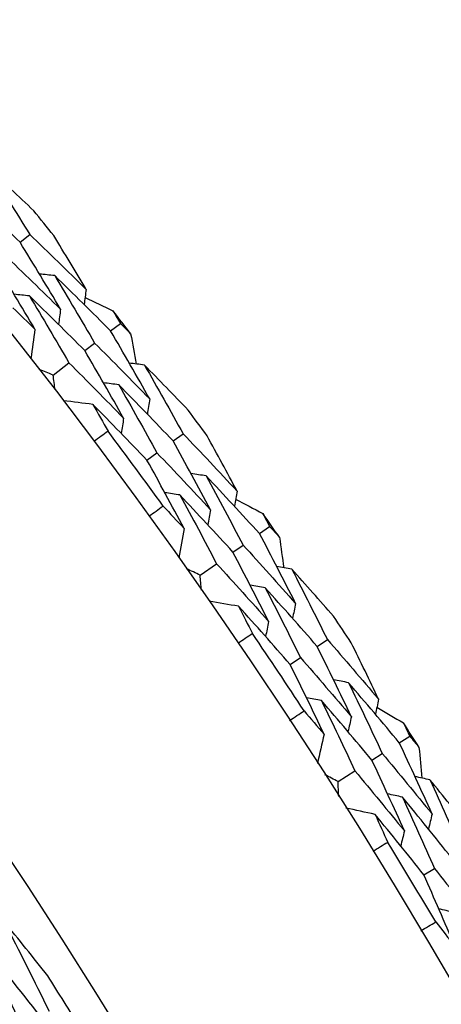
# Model space of a CAD drawing. Units: millimetres. Extents: x 28 to 1011, y 28 to 707.
# Drawn here: x 644 to 646, y 651 to 656 of the extents above; entities that cross this region are included whole.
import ezdxf

# ---------------------------------------------------------------- set-up
doc = ezdxf.new("R2010")
doc.units = ezdxf.units.MM
doc.header["$LTSCALE"] = 3.5
doc.layers.add('Visible (ISO)', color=7, linetype='Continuous', lineweight=25, true_color=0x00003f)

msp = doc.modelspace()

# ---------------------------------------------------------------- linework, layer by layer
at = {"layer": 'Visible (ISO)'}
for p, q in [((643.614, 655.0118), (643.6622, 655.0506)), ((644.0682, 654.5669), (644.1171, 654.6046)), ((643.9391, 654.4676), (643.9882, 654.5054)), ((643.7796, 654.3449), (643.8593, 654.4062)), ((644.382, 654.0141), (644.4319, 654.0507)), ((644.2508, 653.9177), (644.3008, 653.9544)), ((644.8157, 653.5493), (644.8663, 653.5848)), ((644.6823, 653.4559), (644.7331, 653.4914)), ((644.5175, 653.3404), (644.5999, 653.3981)), ((645.1045, 652.983), (645.1559, 653.0173)), ((644.969, 652.8925), (645.0207, 652.927)), ((645.5169, 652.4992), (645.569, 652.5323)), ((645.3795, 652.4118), (645.4317, 652.445)), ((645.2096, 652.3038), (645.2945, 652.3578)), ((645.6406, 651.8362), (645.6937, 651.8683))]:
    msp.add_line(p, q, dxfattribs=at)
for radius in [27.736, 26.1769, 23.6951]:
    msp.add_circle((621.7713, 637.4036), radius, dxfattribs=at)
for radius, start, end in [(28.2088, 38.71038, 39.03652), (28.2088, 37.44006, 37.73541), (28.2088, 36.13895, 36.46509), (27.8232, 35.82141, 36.78264), (28.2088, 34.86864, 35.16398), (28.2088, 33.56752, 33.89366), (27.8232, 33.24998, 34.21121), (28.2088, 32.29721, 32.59255), (27.8232, 30.67855, 31.63978), (26.0211, 31.67647, 32.35491)]:
    msp.add_arc((621.7713, 637.4036), radius, start, end, dxfattribs=at)
for points in [[(643.6823, 655.17), (643.6063, 655.2424), (643.5299, 655.3144), (643.4532, 655.386)], [(643.4532, 655.386), (643.5237, 655.2746), (643.5934, 655.1629), (643.6622, 655.0506)], [(643.614, 655.0118), (643.5194, 655.1024), (643.4242, 655.1923), (643.3284, 655.2815)], [(643.6622, 655.0506), (643.7572, 654.9596), (643.8517, 654.8678), (643.9455, 654.7752)], [(643.9455, 654.7752), (643.8919, 654.8654), (643.8378, 654.9553), (643.7831, 655.045)], [(643.8169, 654.6755), (643.7501, 654.788), (643.6825, 654.9001), (643.614, 655.0118)], [(643.5356, 654.9486), (643.6299, 654.8582), (643.7237, 654.7672), (643.8169, 654.6755)], [(643.6883, 654.5757), (643.6221, 654.6874), (643.5551, 654.7987), (643.4872, 654.9096)], [(643.7877, 654.8441), (643.7622, 654.8468), (643.7366, 654.8495), (643.7111, 654.8522)], [(644.0682, 654.5669), (643.9753, 654.66), (643.8818, 654.7524), (643.7877, 654.8441)], [(643.7877, 654.8441), (643.8553, 654.7316), (643.9222, 654.6187), (643.9882, 654.5054)], [(643.6606, 654.7424), (643.635, 654.7451), (643.6095, 654.7478), (643.5839, 654.7504)], [(643.9391, 654.4676), (643.8469, 654.5599), (643.754, 654.6515), (643.6606, 654.7424)], [(643.6606, 654.7424), (643.7276, 654.6308), (643.7939, 654.5187), (643.8593, 654.4062)], [(643.9455, 654.7752), (643.9422, 654.7498), (643.9389, 654.7244), (643.9355, 654.699)], [(643.9402, 654.7342), (643.9868, 654.7122), (644.0335, 654.6901), (644.0801, 654.6679)], [(643.5783, 654.6832), (643.6151, 654.6475), (643.6517, 654.6117), (643.6883, 654.5757)], [(643.8169, 654.6755), (643.8135, 654.65), (643.8102, 654.6246), (643.8068, 654.5991)], [(644.0801, 654.6679), (644.0924, 654.6468), (644.1048, 654.6257), (644.1171, 654.6046)], [(644.1171, 654.6046), (644.1343, 654.5873), (644.1516, 654.57), (644.1688, 654.5527)], [(643.6883, 654.5757), (643.6817, 654.5262), (643.6751, 654.4767), (643.6685, 654.4271)], [(644.2643, 654.2249), (644.1998, 654.3393), (644.1344, 654.4533), (644.0682, 654.5669)], [(644.1688, 654.5527), (644.1783, 654.5019), (644.1878, 654.4512), (644.1971, 654.4004)], [(643.9882, 654.5054), (644.0808, 654.4126), (644.1729, 654.3191), (644.2643, 654.2249)], [(644.1335, 654.1281), (644.0695, 654.2416), (644.0047, 654.3548), (643.9391, 654.4676)], [(643.8593, 654.4062), (643.9513, 654.3142), (644.0427, 654.2215), (644.1335, 654.1281)], [(644.2381, 654.3951), (644.2127, 654.3984), (644.1873, 654.4017), (644.1618, 654.405)], [(644.4573, 654.1691), (644.3847, 654.2448), (644.3116, 654.3202), (644.2381, 654.3951)], [(644.2381, 654.3951), (644.3036, 654.2807), (644.3681, 654.1659), (644.4319, 654.0507)], [(643.7796, 654.3449), (643.7564, 654.3545), (643.7332, 654.364), (643.71, 654.3736)], [(643.7896, 654.2702), (643.7863, 654.2951), (643.783, 654.32), (643.7796, 654.3449)], [(644.1088, 654.2963), (644.0833, 654.2996), (644.0578, 654.3028), (644.0324, 654.3061)], [(644.382, 654.0141), (644.2916, 654.1089), (644.2005, 654.2029), (644.1088, 654.2963)], [(644.1088, 654.2963), (644.1736, 654.1827), (644.2376, 654.0688), (644.3008, 653.9544)], [(643.9795, 654.1975), (643.9299, 654.2038), (643.8803, 654.2101), (643.8307, 654.2163)], [(644.2508, 653.9177), (644.1609, 654.0116), (644.0705, 654.1049), (643.9795, 654.1975)], [(643.9795, 654.1975), (644.0048, 654.1529), (644.0301, 654.1083), (644.0552, 654.0637)], [(644.2643, 654.2249), (644.2604, 654.1995), (644.2565, 654.1742), (644.2526, 654.1488)], [(644.1335, 654.1281), (644.1295, 654.1027), (644.1256, 654.0773), (644.1216, 654.0519)], [(644.0552, 654.0637), (644.0321, 654.0461), (644.0088, 654.0286), (643.9855, 654.0113)], [(644.4319, 654.0507), (644.5227, 653.9555), (644.613, 653.8595), (644.7026, 653.7629)], [(644.7026, 653.7629), (644.6531, 653.8554), (644.603, 653.9476), (644.5524, 654.0397)], [(644.5696, 653.669), (644.5079, 653.7844), (644.4454, 653.8995), (644.382, 654.0141)], [(644.3008, 653.9544), (644.391, 653.86), (644.4806, 653.7648), (644.5696, 653.669)], [(644.4367, 653.5751), (644.3755, 653.6897), (644.3136, 653.8039), (644.2508, 653.9177)], [(644.548, 653.8388), (644.5226, 653.8426), (644.4972, 653.8465), (644.4718, 653.8503)], [(644.8157, 653.5493), (644.7271, 653.6465), (644.6379, 653.743), (644.548, 653.8388)], [(644.548, 653.8388), (644.6105, 653.7234), (644.6722, 653.6076), (644.7331, 653.4914)], [(644.4164, 653.7429), (644.391, 653.7467), (644.3656, 653.7505), (644.3402, 653.7544)], [(644.6823, 653.4559), (644.5943, 653.5522), (644.5057, 653.6479), (644.4164, 653.7429)], [(644.4164, 653.7429), (644.4784, 653.6283), (644.5396, 653.5134), (644.5999, 653.3981)], [(644.7026, 653.7629), (644.6981, 653.7377), (644.6936, 653.7124), (644.6892, 653.6871)], [(644.6954, 653.7222), (644.741, 653.6981), (644.7866, 653.6739), (644.8322, 653.6496)], [(644.2608, 653.6366), (644.2843, 653.6536), (644.3079, 653.6706), (644.3316, 653.6875)], [(644.3316, 653.6875), (644.3667, 653.6501), (644.4017, 653.6127), (644.4367, 653.5751)], [(644.5696, 653.669), (644.5651, 653.6437), (644.5606, 653.6184), (644.5561, 653.5932)], [(644.8322, 653.6496), (644.8436, 653.628), (644.855, 653.6064), (644.8663, 653.5848)], [(644.4367, 653.5751), (644.4278, 653.5259), (644.419, 653.4767), (644.4102, 653.4276)], [(644.9964, 653.1988), (644.937, 653.316), (644.8768, 653.4328), (644.8157, 653.5493)], [(644.8663, 653.5848), (644.8828, 653.5667), (644.8992, 653.5486), (644.9156, 653.5305)], [(644.7331, 653.4914), (644.8215, 653.3946), (644.9092, 653.297), (644.9964, 653.1988)], [(644.9156, 653.5305), (644.9229, 653.4794), (644.93, 653.4283), (644.9371, 653.3772)], [(644.8613, 653.1079), (644.8025, 653.2243), (644.7428, 653.3403), (644.6823, 653.4559)], [(644.5999, 653.3981), (644.6877, 653.302), (644.7748, 653.2053), (644.8613, 653.1079)], [(644.5175, 653.3404), (644.4948, 653.351), (644.472, 653.3616), (644.4492, 653.3722)], [(644.9778, 653.37), (644.9526, 653.3745), (644.9273, 653.3789), (644.9021, 653.3833)], [(645.1867, 653.1344), (645.1175, 653.2133), (645.0479, 653.2919), (644.9778, 653.37)], [(644.9778, 653.37), (645.0381, 653.2528), (645.0974, 653.1352), (645.1559, 653.0173)], [(644.5241, 653.2653), (644.522, 653.2904), (644.5198, 653.3154), (644.5175, 653.3404)], [(644.8442, 653.2771), (644.8189, 653.2815), (644.7936, 653.2859), (644.7683, 653.2903)], [(645.1045, 652.983), (645.0184, 653.0817), (644.9316, 653.1797), (644.8442, 653.2771)], [(644.8442, 653.2771), (644.9039, 653.1608), (644.9627, 653.0441), (645.0207, 652.927)], [(644.7105, 653.1842), (644.6613, 653.1927), (644.612, 653.2012), (644.5628, 653.2097)], [(644.9964, 653.1988), (644.9913, 653.1736), (644.9863, 653.1485), (644.9812, 653.1233)], [(644.969, 652.8925), (644.8835, 652.9904), (644.7973, 653.0876), (644.7105, 653.1842)], [(644.7105, 653.1842), (644.7339, 653.1386), (644.7571, 653.0929), (644.7803, 653.0471)], [(644.8613, 653.1079), (644.8562, 653.0827), (644.8511, 653.0575), (644.846, 653.0323)], [(644.7803, 653.0471), (644.7563, 653.0306), (644.7323, 653.0142), (644.7082, 652.9979)], [(645.1559, 653.0173), (645.2424, 652.9181), (645.3283, 652.8182), (645.4134, 652.7176)], [(645.4134, 652.7176), (645.3681, 652.8122), (645.3222, 652.9066), (645.2758, 653.0008)], [(645.2764, 652.6298), (645.22, 652.7479), (645.1626, 652.8656), (645.1045, 652.983)], [(645.0207, 652.927), (645.1066, 652.8286), (645.1918, 652.7295), (645.2764, 652.6298)], [(645.1394, 652.542), (645.0834, 652.6592), (645.0267, 652.776), (644.969, 652.8925)], [(645.2624, 652.8004), (645.2372, 652.8053), (645.212, 652.8103), (645.1869, 652.8153)], [(645.5169, 652.4992), (645.4327, 652.6002), (645.3479, 652.7006), (645.2624, 652.8004)], [(645.2624, 652.8004), (645.3197, 652.6823), (645.3762, 652.5638), (645.4317, 652.445)], [(645.1267, 652.7105), (645.1015, 652.7154), (645.0763, 652.7204), (645.051, 652.7253)], [(645.3795, 652.4118), (645.2959, 652.512), (645.2116, 652.6116), (645.1267, 652.7105)], [(645.1267, 652.7105), (645.1835, 652.5933), (645.2394, 652.4757), (645.2945, 652.3578)], [(645.4134, 652.7176), (645.4078, 652.6926), (645.4023, 652.6676), (645.3967, 652.6425)], [(644.9664, 652.6112), (644.9907, 652.6272), (645.015, 652.6431), (645.0394, 652.6589)], [(645.0394, 652.6589), (645.0729, 652.62), (645.1062, 652.5811), (645.1394, 652.542)], [(645.4044, 652.6772), (645.4489, 652.6511), (645.4934, 652.6249), (645.5378, 652.5986)], [(645.2764, 652.6298), (645.2708, 652.6047), (645.2651, 652.5797), (645.2595, 652.5546)], [(645.5378, 652.5986), (645.5482, 652.5765), (645.5586, 652.5544), (645.569, 652.5323)], [(645.1394, 652.542), (645.1283, 652.4932), (645.1173, 652.4445), (645.1063, 652.3957)], [(645.569, 652.5323), (645.5846, 652.5135), (645.6002, 652.4947), (645.6158, 652.4759)], [(645.6816, 652.1409), (645.6276, 652.2607), (645.5727, 652.3801), (645.5169, 652.4992)], [(645.6158, 652.4759), (645.6208, 652.4245), (645.6256, 652.3732), (645.6304, 652.3218)], [(645.5426, 652.0562), (645.4891, 652.1751), (645.4347, 652.2936), (645.3795, 652.4118)], [(645.4317, 652.445), (645.5157, 652.3443), (645.599, 652.2429), (645.6816, 652.1409)], [(645.2945, 652.3578), (645.3779, 652.2579), (645.4606, 652.1574), (645.5426, 652.0562)], [(645.2096, 652.3038), (645.1874, 652.3155), (645.1651, 652.3271), (645.1428, 652.3387)], [(645.6708, 652.3128), (645.6458, 652.3183), (645.6207, 652.3239), (645.5957, 652.3295)], [(645.8688, 652.068), (645.8033, 652.15), (645.7372, 652.2316), (645.6708, 652.3128)], [(645.6708, 652.3128), (645.7257, 652.193), (645.7797, 652.0729), (645.8329, 651.9524)], [(645.2129, 652.2285), (645.2118, 652.2536), (645.2107, 652.2787), (645.2096, 652.3038)], [(645.5331, 652.226), (645.508, 652.2315), (645.483, 652.237), (645.4579, 652.2426)], [(645.78, 651.9204), (645.6984, 652.0229), (645.6161, 652.1248), (645.5331, 652.226)], [(645.5331, 652.226), (645.5875, 652.1071), (645.641, 651.9878), (645.6937, 651.8683)], [(645.3954, 652.1392), (645.3466, 652.1499), (645.2978, 652.1606), (645.249, 652.1713)], [(645.6406, 651.8362), (645.5595, 651.9378), (645.4778, 652.0388), (645.3954, 652.1392)], [(645.3954, 652.1392), (645.4167, 652.0925), (645.4379, 652.0458), (645.4589, 651.9991)], [(645.6816, 652.1409), (645.6754, 652.116), (645.6693, 652.0911), (645.6631, 652.0662)], [(645.5426, 652.0562), (645.5364, 652.0312), (645.5302, 652.0063), (645.524, 651.9814)], [(645.4589, 651.9991), (645.4343, 651.9837), (645.4095, 651.9684), (645.3848, 651.9532)], [(645.6937, 651.8683), (645.7751, 651.7661), (645.8558, 651.6633), (645.9359, 651.5599)], [(645.795, 651.4783), (645.7444, 651.5979), (645.6929, 651.7172), (645.6406, 651.8362)], [(645.7899, 651.6472), (645.7649, 651.6533), (645.74, 651.6594), (645.715, 651.6655)], [(643.7526, 651.3291), (643.68, 651.4209), (643.6069, 651.5121), (643.5332, 651.6028)], [(643.5332, 651.6028), (643.61, 651.453), (643.6853, 651.3025), (643.7591, 651.1515)], [(645.6253, 651.5553), (645.6503, 651.5702), (645.6754, 651.5849), (645.7004, 651.5996)], [(645.7004, 651.5996), (645.7321, 651.5593), (645.7636, 651.5189), (645.795, 651.4783)], [(643.7165, 651.1249), (643.6134, 651.2568), (643.509, 651.3876), (643.4035, 651.5174)], [(643.4035, 651.5174), (643.4796, 651.3686), (643.5543, 651.2192), (643.6274, 651.0692)]]:
    msp.add_open_spline(points, degree=3, dxfattribs=at)

doc.saveas('drawing.dxf')
